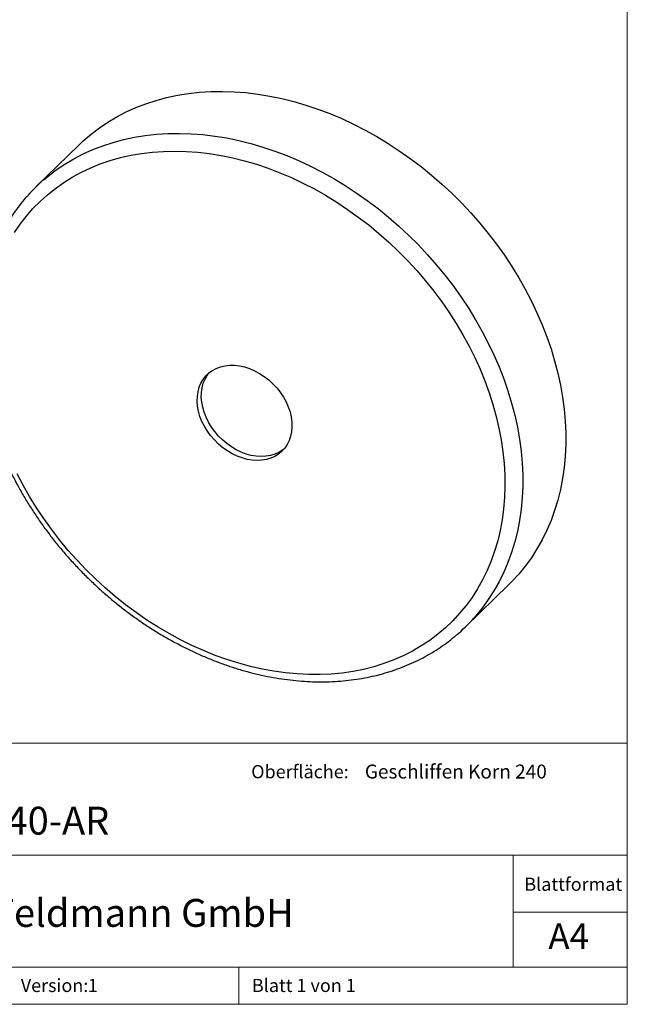
# Model space of a CAD drawing. Units: millimetres. Extents: x 5 to 292, y 5 to 205.
# Drawn here: x 223 to 292, y 5 to 117 of the extents above; entities that cross this region are included whole.
import ezdxf

# ---------------------------------------------------------------- set-up
doc = ezdxf.new("R2010")
doc.units = ezdxf.units.MM
doc.styles.add('SLDTEXTSTYLE0', font='TXT', dxfattribs={"width": 0.75})
doc.styles.add('SLDTEXTSTYLE1', font='TXT', dxfattribs={"width": 0.692308})

msp = doc.modelspace()

# ---------------------------------------------------------------- linework, layer by layer
at = {"color": 7, "linetype": 'Continuous', "lineweight": 18}
for p, q in [((292, 205), (292, 5)), ((203.6, 34.75), (292, 34.75)), ((203.6, 22), (279, 22)), ((292, 22), (279, 22)), ((279, 15.49), (279, 22)), ((279, 9.25), (279, 15.49)), ((292, 15.49), (279, 15.49)), ((159.4, 9.25), (292, 9.25)), ((247.8, 5), (247.8, 9.25)), ((5, 5), (292, 5))]:
    msp.add_line(p, q, dxfattribs=at)
at = {"color": 7, "linetype": 'Continuous', "lineweight": 25}
for p, q in [((229.6, 102.89), (224.7, 98.11)), ((273.6, 48.01), (278.5, 52.8))]:
    msp.add_line(p, q, dxfattribs=at)
at = {"color": 7, "linetype": 'Continuous', "lineweight": 25, "flags": 128}
for points in [[(229.6, 102.89), (230.09, 103.36), (230.99, 104.12), (231.92, 104.84), (232.9, 105.5), (233.92, 106.11), (234.98, 106.66), (236.08, 107.16), (237.21, 107.59), (238.38, 107.97), (239.57, 108.3), (240.8, 108.56), (242.05, 108.76), (243.32, 108.9), (244.62, 108.98), (245.93, 109), (247.26, 108.96), (248.6, 108.86), (249.95, 108.69), (251.31, 108.47), (252.68, 108.19), (254.05, 107.85)], [(254.05, 107.85), (255.42, 107.44), (256.79, 106.98), (258.15, 106.47), (259.5, 105.9), (260.84, 105.27), (262.17, 104.59), (263.49, 103.85), (264.78, 103.07), (266.05, 102.24), (267.3, 101.35), (268.53, 100.43), (269.72, 99.45), (270.89, 98.44), (272.02, 97.39), (273.12, 96.29), (274.18, 95.17), (275.2, 94), (276.18, 92.81), (277.12, 91.58), (278.01, 90.33), (278.85, 89.06), (279.64, 87.76), (280.39, 86.45), (281.08, 85.11), (281.72, 83.77), (282.31, 82.41), (282.84, 81.04), (283.32, 79.67), (283.73, 78.29), (284.09, 76.91), (284.39, 75.53), (284.63, 74.16), (284.82, 72.8), (284.94, 71.44), (285, 70.1), (285, 68.77), (284.94, 67.46), (284.82, 66.17), (284.63, 64.9), (284.39, 63.66), (284.09, 62.45), (283.73, 61.27), (283.32, 60.12), (282.84, 59), (282.31, 57.92), (281.72, 56.88), (281.08, 55.88), (280.39, 54.93), (279.64, 54.01), (278.85, 53.15), (278.5, 52.8)], [(222.25, 92.91), (222.9, 93.87), (223.61, 94.78), (224.36, 95.65), (225.17, 96.46), (226.02, 97.23), (226.92, 97.95), (227.86, 98.62), (228.84, 99.23), (229.87, 99.79), (230.93, 100.3), (232.02, 100.74), (233.16, 101.13), (234.32, 101.46), (235.51, 101.73), (236.73, 101.94), (237.97, 102.09), (239.23, 102.17), (240.51, 102.2), (241.81, 102.17), (243.12, 102.07), (244.44, 101.92), (245.78, 101.7), (247.11, 101.43), (248.45, 101.09)], [(248.45, 101.09), (249.79, 100.7), (251.12, 100.25), (252.46, 99.74), (253.78, 99.18), (255.09, 98.56), (256.39, 97.89), (257.67, 97.16), (258.93, 96.39), (260.17, 95.56), (261.39, 94.69), (262.58, 93.78), (263.74, 92.81), (264.88, 91.81), (265.97, 90.77), (267.03, 89.69), (268.06, 88.58), (269.04, 87.43), (269.98, 86.25), (270.88, 85.04), (271.73, 83.81), (272.54, 82.55), (273.29, 81.28), (274, 79.98), (274.65, 78.67), (275.25, 77.35), (275.79, 76.01), (276.28, 74.67), (276.71, 73.32), (277.08, 71.98), (277.4, 70.63), (277.65, 69.29), (277.85, 67.95), (277.99, 66.62), (278.06, 65.3), (278.08, 64), (278.03, 62.72), (277.92, 61.45), (277.76, 60.21), (277.53, 58.99), (277.25, 57.8), (276.9, 56.64), (276.5, 55.51), (276.04, 54.42), (275.53, 53.36), (274.95, 52.34), (274.33, 51.36), (273.65, 50.43), (272.92, 49.54), (272.14, 48.7), (271.31, 47.9), (270.44, 47.16), (269.52, 46.46), (268.56, 45.82), (267.55, 45.24), (266.51, 44.71), (265.43, 44.23), (264.31, 43.82), (263.17, 43.46), (261.99, 43.16), (260.79, 42.92), (259.56, 42.74), (258.3, 42.62), (257.03, 42.56), (255.74, 42.56), (254.44, 42.63), (253.12, 42.75), (251.79, 42.94), (250.46, 43.18), (249.12, 43.49), (247.78, 43.85), (246.44, 44.27), (245.11, 44.75), (243.78, 45.29), (242.46, 45.88), (241.16, 46.53), (239.87, 47.23), (238.6, 47.98), (237.34, 48.78), (236.11, 49.62), (234.91, 50.52), (233.73, 51.46), (232.59, 52.44), (231.47, 53.46), (230.39, 54.52), (229.35, 55.62), (228.34, 56.75), (227.38, 57.91), (226.46, 59.11), (225.59, 60.33), (224.76, 61.57), (223.98, 62.84), (223.25, 64.13), (222.57, 65.43)], [(248.45, 77.61), (249.02, 77.42), (249.59, 77.18), (250.14, 76.88), (250.68, 76.53), (251.19, 76.14), (251.67, 75.7), (252.11, 75.23), (252.51, 74.72), (252.86, 74.18), (253.17, 73.63), (253.42, 73.06), (253.62, 72.48), (253.75, 71.91), (253.83, 71.33), (253.84, 70.77), (253.8, 70.23), (253.69, 69.71), (253.52, 69.23), (253.3, 68.77), (253.02, 68.36), (252.69, 68), (252.32, 67.68), (251.89, 67.42), (251.43, 67.21), (250.94, 67.06), (250.41, 66.97), (249.87, 66.95), (249.31, 66.98), (248.74, 67.08), (248.16, 67.24), (247.59, 67.45), (247.03, 67.72), (246.49, 68.04), (245.96, 68.41), (245.47, 68.83), (245.01, 69.29), (244.58, 69.78), (244.21, 70.3), (243.88, 70.85), (243.6, 71.41), (243.37, 71.98), (243.21, 72.56), (243.1, 73.14), (243.06, 73.7), (243.07, 74.26), (243.15, 74.79), (243.28, 75.29), (243.48, 75.76), (243.73, 76.19), (244.04, 76.58), (244.39, 76.93), (244.79, 77.21), (245.23, 77.45), (245.71, 77.63), (246.22, 77.75), (246.76, 77.8), (247.31, 77.8), (247.88, 77.73), (248.45, 77.61)], [(252.93, 68.25), (252.78, 68.14), (252.36, 67.87), (251.9, 67.67), (251.4, 67.52), (250.88, 67.43), (250.34, 67.4), (249.77, 67.44), (249.2, 67.53), (248.63, 67.69), (248.06, 67.91), (247.5, 68.18), (246.95, 68.5), (246.43, 68.87), (245.93, 69.29), (245.47, 69.74), (245.05, 70.24), (244.67, 70.76), (244.34, 71.3), (244.06, 71.87), (243.84, 72.44), (243.68, 73.02), (243.57, 73.59), (243.52, 74.16), (243.54, 74.71), (243.62, 75.24), (243.75, 75.75), (243.95, 76.22), (244.2, 76.65), (244.43, 76.96)]]:
    msp.add_lwpolyline(points, dxfattribs=at)
at = {"color": 8, "linetype": 'Continuous', "lineweight": 25, "flags": 128}
for points in [[(225.63, 98.96), (226.09, 99.34), (227.02, 100.05), (228, 100.72), (229.02, 101.32), (230.08, 101.88), (231.18, 102.37), (232.31, 102.81), (233.48, 103.19), (234.67, 103.51), (235.9, 103.78), (237.15, 103.98), (238.42, 104.12), (239.71, 104.2), (241.03, 104.22), (242.36, 104.18), (243.7, 104.08), (245.05, 103.91), (246.41, 103.69), (247.78, 103.41), (249.15, 103.06)], [(249.15, 103.06), (250.52, 102.66), (251.89, 102.2), (253.25, 101.69), (254.6, 101.11), (255.94, 100.49), (257.27, 99.8), (258.59, 99.07), (259.88, 98.29), (261.15, 97.45), (262.4, 96.57), (263.63, 95.64), (264.82, 94.67), (265.99, 93.66), (267.12, 92.6), (268.22, 91.51), (269.28, 90.38), (270.3, 89.22), (271.28, 88.03), (272.21, 86.8), (273.11, 85.55), (273.95, 84.28), (274.74, 82.98), (275.49, 81.66), (276.18, 80.33), (276.82, 78.98), (277.41, 77.62), (277.94, 76.26), (278.42, 74.88), (278.83, 73.5), (279.19, 72.13), (279.49, 70.75), (279.73, 69.38), (279.92, 68.01), (280.04, 66.66), (280.1, 65.31), (280.1, 63.99), (280.04, 62.68), (279.92, 61.39), (279.73, 60.12), (279.49, 58.88), (279.19, 57.67), (278.83, 56.48), (278.42, 55.33), (277.94, 54.22), (277.41, 53.14), (276.82, 52.1), (276.18, 51.1), (275.49, 50.14), (274.74, 49.23), (274.53, 48.98)]]:
    msp.add_lwpolyline(points, dxfattribs=at)
at = {"color": 7, "linetype": 'Continuous', "lineweight": 25}
for centre, start, end in [((238.76, 83.71), 130.7146, 138.0879), ((259.54, 62.42), 310.3262, 318.1252)]:
    msp.add_arc(centre, 20.13, start, end, dxfattribs=at)
msp.add_open_spline([(223.76, 97.11), (223.62, 96.97), (223.24, 96.54), (222.64, 95.79), (221.98, 94.86), (221.37, 93.9), (220.8, 92.9), (220.29, 91.87), (219.82, 90.8), (219.41, 89.71), (219.05, 88.58), (218.74, 87.42), (218.49, 86.24), (218.29, 85.04), (218.14, 83.81), (218.05, 82.57), (218.01, 81.31), (218.03, 80.03), (218.11, 78.74), (218.24, 77.44), (218.42, 76.14), (218.66, 74.82), (218.95, 73.51), (219.3, 72.2), (219.69, 70.88), (220.14, 69.57), (220.65, 68.27), (221.2, 66.97), (221.8, 65.69), (222.45, 64.42), (223.14, 63.16), (223.88, 61.93), (224.67, 60.71), (225.5, 59.51), (226.37, 58.34), (227.28, 57.19), (228.23, 56.07), (229.21, 54.99), (230.23, 53.93), (231.29, 52.9), (232.37, 51.92), (233.49, 50.97), (234.63, 50.05), (235.8, 49.18), (236.99, 48.35), (238.2, 47.56), (239.43, 46.82), (240.68, 46.13), (241.95, 45.48), (243.22, 44.88), (244.51, 44.33), (245.81, 43.83), (247.11, 43.38), (248.42, 42.98), (249.73, 42.64), (251.04, 42.35), (252.34, 42.12), (253.64, 41.94), (254.93, 41.81), (256.22, 41.74), (257.49, 41.73), (258.74, 41.77), (259.98, 41.87), (261.2, 42.03), (262.4, 42.23), (263.57, 42.5), (264.72, 42.82), (265.84, 43.19), (266.93, 43.61), (267.99, 44.09), (269.01, 44.61), (270, 45.19), (270.95, 45.82), (271.8, 46.43), (272.31, 46.86), (272.53, 47.05)], degree=3, knots=[0, 0, 0, 0, 0.007309, 0.020969, 0.034633, 0.048305, 0.061985, 0.075678, 0.089385, 0.103107, 0.116844, 0.130598, 0.144368, 0.158154, 0.171955, 0.18577, 0.199597, 0.213436, 0.227285, 0.241143, 0.255008, 0.268879, 0.282756, 0.296636, 0.31052, 0.324406, 0.338294, 0.352182, 0.366072, 0.379962, 0.393852, 0.407741, 0.421631, 0.43552, 0.44941, 0.463299, 0.477188, 0.491077, 0.504966, 0.518855, 0.532745, 0.546635, 0.560526, 0.574418, 0.588311, 0.602204, 0.616099, 0.629994, 0.64389, 0.657787, 0.671685, 0.685582, 0.699479, 0.713376, 0.72727, 0.741163, 0.755052, 0.768937, 0.782817, 0.79669, 0.810556, 0.824411, 0.838256, 0.852088, 0.865907, 0.879711, 0.893498, 0.907269, 0.921023, 0.93476, 0.948481, 0.962186, 0.975877, 0.989556, 1, 1, 1, 1], dxfattribs=at)

# ---------------------------------------------------------------- texts
at = {"color": 7, "linetype": 'Continuous', "lineweight": 0, "attachment_point": 1}
for s, insert, char_height, style in [('Oberfläche:', (249.2, 32.25), 1.5, 'SLDTEXTSTYLE0'), ('Geschliffen Korn 240', (262.13, 32.31), 1.5875, 'SLDTEXTSTYLE0'), ('50500-240-AR', (205.43, 27.51), 3.175, 'SLDTEXTSTYLE0'), ('Blattformat', (280.28, 19.43), 1.5, 'SLDTEXTSTYLE0'), ('Feldmann GmbH', (219.81, 17), 3.175, 'SLDTEXTSTYLE0'), ('A4', (283.02, 14.21), 2.91, 'SLDTEXTSTYLE0'), ('Version:', (222.98, 7.9), 1.5, 'SLDTEXTSTYLE0'), ('1', (230.61, 7.9), 1.5, 'SLDTEXTSTYLE0'), ('Blatt 1 von 1', (249.28, 7.9), 1.5, 'SLDTEXTSTYLE1')]:
    msp.add_mtext(s, dxfattribs=dict(at, insert=insert, char_height=char_height, style=style))

doc.saveas('drawing.dxf')
